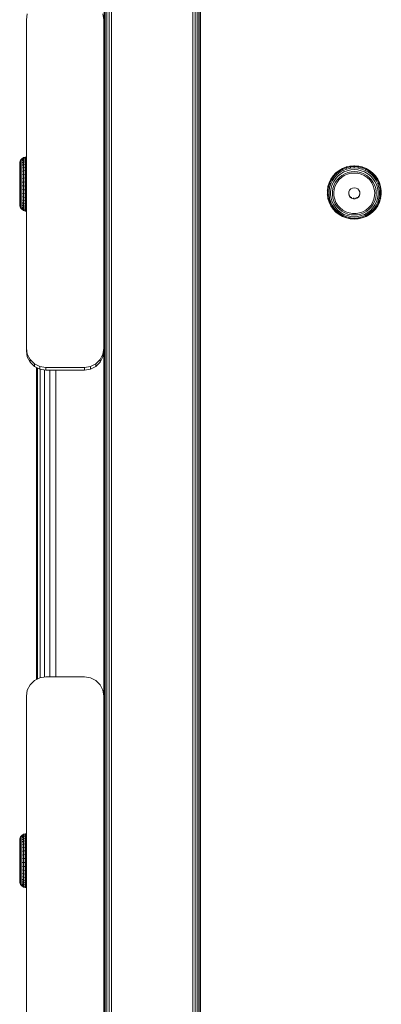
# Model space of a CAD drawing. Units: millimetres. Extents: x -960 to 578302, y -1972 to 596964.
# Drawn here: x 3592 to 3685, y 4455 to 4710 of the extents above; entities that cross this region are included whole.
import ezdxf

# ---------------------------------------------------------------- set-up
doc = ezdxf.new("R2010")
doc.units = ezdxf.units.MM
doc.layers.add('Контур', color=7, linetype='Continuous', lineweight=15)

msp = doc.modelspace()

# ---------------------------------------------------------------- linework, layer by layer
at = {"layer": 'Контур'}
for p, q in [((3613.336, 3671.215), (3613.338, 5663.458)), ((3613.62, 3671.215), (3613.622, 5663.459)), ((3614.063, 3671.215), (3614.064, 5663.459)), ((3614.62, 3671.215), (3614.622, 5663.459)), ((3615.238, 3671.215), (3615.24, 5663.459)), ((3636.238, 3671.215), (3636.24, 5663.459)), ((3636.856, 3671.215), (3636.858, 5663.459)), ((3637.414, 3671.215), (3637.415, 5663.459)), ((3637.856, 3671.215), (3637.858, 5663.459)), ((3638.14, 3671.215), (3638.142, 5663.458)), ((3638.238, 3671.215), (3638.24, 5663.457)), ((3593.239, 4709.862), (3593.484, 4711.407)), ((3613.239, 4709.862), (3612.995, 4711.407)), ((3593.239, 4709.862), (3593.239, 4624.862)), ((3613.239, 4709.862), (3613.239, 4709.818)), ((3613.239, 4624.862), (3613.239, 4709.862)), ((3591.513, 4672.639), (3591.556, 4673.018)), ((3591.513, 4672.582), (3591.513, 4672.639)), ((3591.513, 4672.582), (3591.513, 4672.374)), ((3591.556, 4673.018), (3591.741, 4673.49)), ((3591.556, 4673.018), (3591.556, 4672.956)), ((3591.556, 4672.956), (3591.556, 4672.768)), ((3591.556, 4672.459), (3591.556, 4672.768)), ((3591.741, 4673.49), (3592.057, 4673.886)), ((3591.741, 4673.49), (3591.741, 4673.422)), ((3591.741, 4673.422), (3591.741, 4673.219)), ((3591.741, 4672.884), (3591.741, 4673.219)), ((3591.741, 4672.426), (3591.741, 4672.884)), ((3592.057, 4673.886), (3592.476, 4674.172)), ((3592.476, 4674.096), (3592.057, 4673.814)), ((3592.057, 4673.886), (3592.057, 4673.814)), ((3592.057, 4673.598), (3592.476, 4673.87)), ((3592.057, 4673.814), (3592.057, 4673.598)), ((3592.057, 4673.241), (3592.057, 4673.598)), ((3592.057, 4673.241), (3592.476, 4673.499)), ((3592.057, 4672.753), (3592.057, 4673.241)), ((3592.057, 4672.753), (3592.476, 4672.989)), ((3592.057, 4672.144), (3592.057, 4672.753)), ((3592.476, 4674.172), (3592.96, 4674.321)), ((3592.96, 4674.244), (3592.476, 4674.096)), ((3592.476, 4674.172), (3592.476, 4674.096)), ((3592.476, 4674.096), (3592.476, 4673.87)), ((3592.476, 4673.87), (3592.96, 4674.013)), ((3592.476, 4673.499), (3592.476, 4673.87)), ((3592.476, 4673.499), (3592.96, 4673.633)), ((3592.476, 4672.989), (3592.476, 4673.499)), ((3592.476, 4672.989), (3592.96, 4673.113)), ((3592.476, 4672.354), (3592.476, 4672.989)), ((3593.213, 4674.34), (3592.96, 4674.321)), ((3592.96, 4674.321), (3592.96, 4674.244)), ((3593.213, 4674.263), (3592.96, 4674.244)), ((3592.96, 4674.244), (3592.96, 4674.013)), ((3593.213, 4674.031), (3592.96, 4674.013)), ((3592.96, 4673.633), (3592.96, 4674.013)), ((3593.213, 4673.65), (3592.96, 4673.633)), ((3592.96, 4673.113), (3592.96, 4673.633)), ((3593.213, 4673.128), (3592.96, 4673.113)), ((3592.96, 4672.463), (3592.96, 4673.113)), ((3593.213, 4674.263), (3593.213, 4674.34)), ((3593.213, 4674.263), (3593.213, 4674.031)), ((3593.213, 4673.65), (3593.213, 4674.031)), ((3593.213, 4673.128), (3593.213, 4673.65)), ((3593.213, 4672.477), (3593.213, 4673.128)), ((3591.513, 4672.374), (3591.513, 4672.021)), ((3591.513, 4672.021), (3591.513, 4671.534)), ((3591.513, 4671.534), (3591.513, 4670.926)), ((3591.513, 4670.926), (3591.513, 4670.215)), ((3591.513, 4670.215), (3591.513, 4669.421)), ((3591.556, 4672.035), (3591.556, 4672.459)), ((3591.556, 4671.507), (3591.556, 4672.035)), ((3591.556, 4670.886), (3591.556, 4671.507)), ((3591.556, 4670.185), (3591.556, 4670.886)), ((3591.556, 4669.421), (3591.556, 4670.185)), ((3591.741, 4671.853), (3591.741, 4672.426)), ((3591.741, 4671.18), (3591.741, 4671.853)), ((3591.741, 4670.422), (3591.741, 4671.18)), ((3591.741, 4669.594), (3591.741, 4670.422)), ((3592.057, 4672.144), (3592.476, 4672.354)), ((3592.057, 4671.428), (3592.057, 4672.144)), ((3592.057, 4671.428), (3592.476, 4671.606)), ((3592.057, 4670.62), (3592.057, 4671.428)), ((3592.057, 4670.62), (3592.476, 4670.763)), ((3592.057, 4669.739), (3592.057, 4670.62)), ((3592.476, 4672.354), (3592.96, 4672.463)), ((3592.476, 4671.606), (3592.476, 4672.354)), ((3592.476, 4671.606), (3592.96, 4671.699)), ((3592.476, 4670.763), (3592.476, 4671.606)), ((3592.476, 4670.763), (3592.96, 4670.838)), ((3592.476, 4669.844), (3592.476, 4670.763)), ((3593.213, 4672.477), (3592.96, 4672.463)), ((3592.96, 4671.699), (3592.96, 4672.463)), ((3593.213, 4671.711), (3592.96, 4671.699)), ((3592.96, 4670.838), (3592.96, 4671.699)), ((3593.213, 4670.847), (3592.96, 4670.838)), ((3592.96, 4669.898), (3592.96, 4670.838)), ((3593.213, 4671.711), (3593.213, 4672.477)), ((3593.213, 4670.847), (3593.213, 4671.711)), ((3593.213, 4669.905), (3593.213, 4670.847)), ((3672.571, 4669.461), (3673.281, 4670.218)), ((3672.688, 4669.297), (3673.383, 4670.038)), ((3673.268, 4670.269), (3673.281, 4670.218)), ((3673.281, 4670.218), (3674.097, 4670.861)), ((3673.383, 4670.038), (3673.281, 4670.218)), ((3673.383, 4670.038), (3674.181, 4670.667)), ((3673.577, 4669.769), (3673.383, 4670.038)), ((3673.577, 4669.769), (3674.342, 4670.372)), ((3674.086, 4670.914), (3674.097, 4670.861)), ((3674.097, 4670.861), (3675, 4671.377)), ((3674.181, 4670.667), (3674.097, 4670.861)), ((3674.181, 4670.667), (3675.065, 4671.172)), ((3674.342, 4670.372), (3674.181, 4670.667)), ((3674.342, 4670.372), (3675.189, 4670.856)), ((3674.565, 4670.002), (3675.361, 4670.456)), ((3674.992, 4671.431), (3675, 4671.377)), ((3675, 4671.377), (3675.972, 4671.754)), ((3675.065, 4671.172), (3675, 4671.377)), ((3675.065, 4671.172), (3676.016, 4671.541)), ((3675.189, 4670.856), (3675.065, 4671.172)), ((3675.189, 4670.856), (3676.1, 4671.21)), ((3675.361, 4670.456), (3676.217, 4670.788)), ((3675.566, 4670.009), (3676.356, 4670.315)), ((3675.966, 4671.809), (3675.972, 4671.754)), ((3675.972, 4671.754), (3676.989, 4671.984)), ((3676.016, 4671.541), (3675.972, 4671.754)), ((3676.016, 4671.541), (3677.011, 4671.766)), ((3676.1, 4671.21), (3676.016, 4671.541)), ((3676.1, 4671.21), (3677.054, 4671.425)), ((3676.217, 4670.788), (3677.113, 4670.991)), ((3677.134, 4670.109), (3676.264, 4669.885)), ((3676.356, 4670.315), (3677.183, 4670.502)), ((3676.986, 4672.039), (3676.989, 4671.984)), ((3678.029, 4672.061), (3676.989, 4671.984)), ((3677.011, 4671.766), (3676.989, 4671.984)), ((3678.029, 4671.841), (3677.011, 4671.766)), ((3677.054, 4671.425), (3677.011, 4671.766)), ((3678.029, 4671.497), (3677.054, 4671.425)), ((3678.029, 4671.059), (3677.113, 4670.991)), ((3678.029, 4670.184), (3677.134, 4670.109)), ((3678.029, 4670.565), (3677.183, 4670.502)), ((3678.029, 4672.117), (3678.029, 4672.061)), ((3679.07, 4671.984), (3678.029, 4672.061)), ((3678.029, 4672.061), (3678.029, 4671.841)), ((3679.048, 4671.766), (3678.029, 4671.841)), ((3678.029, 4671.841), (3678.029, 4671.497)), ((3679.005, 4671.425), (3678.029, 4671.497)), ((3678.946, 4670.991), (3678.029, 4671.059)), ((3678.876, 4670.502), (3678.029, 4670.565)), ((3678.029, 4670.184), (3678.925, 4670.109)), ((3678.876, 4670.502), (3679.703, 4670.315)), ((3679.795, 4669.885), (3678.925, 4670.109)), ((3678.946, 4670.991), (3679.842, 4670.788)), ((3679.005, 4671.425), (3679.048, 4671.766)), ((3679.005, 4671.425), (3679.959, 4671.21)), ((3679.048, 4671.766), (3679.07, 4671.984)), ((3679.048, 4671.766), (3680.043, 4671.541)), ((3679.073, 4672.039), (3679.07, 4671.984)), ((3679.07, 4671.984), (3680.087, 4671.754)), ((3679.703, 4670.315), (3680.493, 4670.009)), ((3679.842, 4670.788), (3680.698, 4670.456)), ((3679.959, 4671.21), (3680.043, 4671.541)), ((3679.959, 4671.21), (3680.87, 4670.856)), ((3680.043, 4671.541), (3680.087, 4671.754)), ((3680.043, 4671.541), (3680.993, 4671.172)), ((3680.093, 4671.809), (3680.087, 4671.754)), ((3680.087, 4671.754), (3681.058, 4671.377)), ((3680.698, 4670.456), (3681.494, 4670.002)), ((3680.87, 4670.856), (3680.993, 4671.172)), ((3680.87, 4670.856), (3681.717, 4670.372)), ((3680.993, 4671.172), (3681.058, 4671.377)), ((3680.993, 4671.172), (3681.878, 4670.667)), ((3681.067, 4671.431), (3681.058, 4671.377)), ((3681.058, 4671.377), (3681.962, 4670.861)), ((3681.717, 4670.372), (3681.878, 4670.667)), ((3681.717, 4670.372), (3682.482, 4669.769)), ((3681.878, 4670.667), (3681.962, 4670.861)), ((3681.878, 4670.667), (3682.676, 4670.038)), ((3681.973, 4670.914), (3681.962, 4670.861)), ((3681.962, 4670.861), (3682.778, 4670.218)), ((3682.482, 4669.769), (3682.676, 4670.038)), ((3682.676, 4670.038), (3682.778, 4670.218)), ((3682.676, 4670.038), (3683.371, 4669.297)), ((3682.791, 4670.269), (3682.778, 4670.218)), ((3682.778, 4670.218), (3683.487, 4669.461)), ((3591.513, 4669.421), (3591.513, 4668.567)), ((3591.513, 4668.567), (3591.513, 4667.678)), ((3591.513, 4667.678), (3591.513, 4666.78)), ((3591.556, 4669.421), (3591.556, 4668.61)), ((3591.556, 4667.771), (3591.556, 4668.61)), ((3591.556, 4667.771), (3591.556, 4666.923)), ((3591.741, 4669.594), (3591.741, 4668.716)), ((3591.741, 4667.807), (3591.741, 4668.716)), ((3591.741, 4666.888), (3591.741, 4667.807)), ((3592.057, 4669.739), (3592.476, 4669.844)), ((3592.057, 4669.739), (3592.057, 4668.804)), ((3592.476, 4668.868), (3592.057, 4668.804)), ((3592.057, 4667.837), (3592.057, 4668.804)), ((3592.057, 4667.837), (3592.476, 4667.859)), ((3592.057, 4666.859), (3592.057, 4667.837)), ((3592.476, 4669.844), (3592.96, 4669.898)), ((3592.476, 4669.844), (3592.476, 4668.868)), ((3592.96, 4668.902), (3592.476, 4668.868)), ((3592.476, 4667.859), (3592.476, 4668.868)), ((3592.476, 4667.859), (3592.96, 4667.87)), ((3592.476, 4666.838), (3592.476, 4667.859)), ((3593.213, 4669.905), (3592.96, 4669.898)), ((3592.96, 4669.898), (3592.96, 4668.902)), ((3593.213, 4668.906), (3592.96, 4668.902)), ((3592.96, 4667.87), (3592.96, 4668.902)), ((3593.213, 4667.872), (3592.96, 4667.87)), ((3592.96, 4666.827), (3592.96, 4667.87)), ((3593.213, 4668.906), (3593.213, 4669.905)), ((3593.213, 4667.872), (3593.213, 4668.906)), ((3593.213, 4666.825), (3593.213, 4667.872)), ((3671.223, 4666.693), (3671.531, 4667.679)), ((3671.369, 4666.588), (3671.67, 4667.553)), ((3671.513, 4667.723), (3671.531, 4667.679)), ((3671.984, 4668.609), (3671.531, 4667.679)), ((3671.531, 4667.679), (3671.67, 4667.553)), ((3672.113, 4668.463), (3671.67, 4667.553)), ((3671.67, 4667.553), (3671.936, 4667.388)), ((3672.36, 4668.26), (3671.936, 4667.388)), ((3671.967, 4668.655), (3671.984, 4668.609)), ((3671.984, 4668.609), (3672.571, 4669.461)), ((3672.113, 4668.463), (3671.984, 4668.609)), ((3672.113, 4668.463), (3672.688, 4669.297)), ((3672.36, 4668.26), (3672.113, 4668.463)), ((3672.703, 4668.017), (3672.304, 4667.198)), ((3672.36, 4668.26), (3672.911, 4669.06)), ((3672.557, 4669.51), (3672.571, 4669.461)), ((3672.688, 4669.297), (3672.571, 4669.461)), ((3672.911, 4669.06), (3672.688, 4669.297)), ((3672.703, 4668.017), (3673.221, 4668.769)), ((3673.112, 4667.757), (3672.744, 4667.001)), ((3672.911, 4669.06), (3673.577, 4669.769)), ((3673.516, 4667.691), (3673.111, 4666.897)), ((3673.112, 4667.757), (3673.59, 4668.45)), ((3673.221, 4668.769), (3673.846, 4669.435)), ((3674.051, 4668.406), (3673.516, 4667.691)), ((3673.59, 4668.45), (3674.167, 4669.066)), ((3673.846, 4669.435), (3674.565, 4670.002)), ((3674.7, 4669.021), (3674.051, 4668.406)), ((3674.167, 4669.066), (3674.831, 4669.589)), ((3675.445, 4669.519), (3674.7, 4669.021)), ((3674.831, 4669.589), (3675.566, 4670.009)), ((3676.264, 4669.885), (3675.445, 4669.519)), ((3680.614, 4669.519), (3679.795, 4669.885)), ((3680.493, 4670.009), (3681.228, 4669.589)), ((3681.359, 4669.021), (3680.614, 4669.519)), ((3681.228, 4669.589), (3681.892, 4669.066)), ((3682.008, 4668.406), (3681.359, 4669.021)), ((3681.494, 4670.002), (3682.212, 4669.435)), ((3681.892, 4669.066), (3682.469, 4668.45)), ((3682.542, 4667.691), (3682.008, 4668.406)), ((3682.212, 4669.435), (3682.838, 4668.769)), ((3682.469, 4668.45), (3682.947, 4667.757)), ((3682.482, 4669.769), (3683.147, 4669.06)), ((3682.947, 4666.897), (3682.542, 4667.691)), ((3682.838, 4668.769), (3683.355, 4668.017)), ((3682.947, 4667.757), (3683.315, 4667.001)), ((3683.147, 4669.06), (3683.371, 4669.297)), ((3683.147, 4669.06), (3683.699, 4668.26)), ((3683.355, 4668.017), (3683.754, 4667.198)), ((3683.371, 4669.297), (3683.487, 4669.461)), ((3683.371, 4669.297), (3683.946, 4668.463)), ((3683.502, 4669.51), (3683.487, 4669.461)), ((3683.487, 4669.461), (3684.075, 4668.609)), ((3683.699, 4668.26), (3683.946, 4668.463)), ((3683.699, 4668.26), (3684.123, 4667.388)), ((3683.946, 4668.463), (3684.075, 4668.609)), ((3683.946, 4668.463), (3684.389, 4667.553)), ((3684.091, 4668.655), (3684.075, 4668.609)), ((3684.075, 4668.609), (3684.528, 4667.679)), ((3684.123, 4667.388), (3684.389, 4667.553)), ((3684.389, 4667.553), (3684.528, 4667.679)), ((3684.389, 4667.553), (3684.69, 4666.588)), ((3684.545, 4667.723), (3684.528, 4667.679)), ((3684.528, 4667.679), (3684.835, 4666.693)), ((3591.513, 4666.78), (3591.513, 4665.897)), ((3591.513, 4665.897), (3591.513, 4665.056)), ((3591.513, 4665.056), (3591.513, 4664.28)), ((3591.556, 4666.083), (3591.556, 4666.923)), ((3591.556, 4665.272), (3591.556, 4666.083)), ((3591.556, 4664.507), (3591.556, 4665.272)), ((3591.741, 4665.979), (3591.741, 4666.888)), ((3591.741, 4665.1), (3591.741, 4665.979)), ((3591.741, 4664.271), (3591.741, 4665.1)), ((3592.057, 4666.859), (3592.476, 4666.838)), ((3592.057, 4665.891), (3592.057, 4666.859)), ((3592.057, 4665.891), (3592.476, 4665.828)), ((3592.057, 4664.956), (3592.057, 4665.891)), ((3592.057, 4664.956), (3592.476, 4664.852)), ((3592.057, 4664.074), (3592.057, 4664.956)), ((3592.476, 4666.838), (3592.96, 4666.827)), ((3592.476, 4665.828), (3592.476, 4666.838)), ((3592.476, 4665.828), (3592.96, 4665.795)), ((3592.476, 4664.852), (3592.476, 4665.828)), ((3592.96, 4665.795), (3592.96, 4666.827)), ((3593.213, 4666.825), (3592.96, 4666.827)), ((3592.96, 4664.797), (3592.96, 4665.795)), ((3593.213, 4665.791), (3592.96, 4665.795)), ((3593.213, 4665.791), (3593.213, 4666.825)), ((3593.213, 4664.791), (3593.213, 4665.791)), ((3671.049, 4665.711), (3671.068, 4665.672)), ((3671.068, 4665.672), (3671.223, 4666.693)), ((3671.217, 4665.59), (3671.068, 4665.672)), ((3671.068, 4664.64), (3671.068, 4665.672)), ((3671.205, 4666.734), (3671.223, 4666.693)), ((3671.217, 4665.59), (3671.369, 4666.588)), ((3671.502, 4665.507), (3671.217, 4665.59)), ((3671.217, 4664.58), (3671.217, 4665.59)), ((3671.369, 4666.588), (3671.223, 4666.693)), ((3671.647, 4666.464), (3671.369, 4666.588)), ((3671.502, 4665.507), (3671.647, 4666.464)), ((3671.502, 4664.539), (3671.502, 4665.507)), ((3671.647, 4666.464), (3671.936, 4667.388)), ((3671.897, 4665.431), (3672.033, 4666.33)), ((3671.897, 4664.522), (3671.897, 4665.431)), ((3672.033, 4666.33), (3672.304, 4667.198)), ((3672.493, 4666.199), (3672.367, 4665.369)), ((3672.367, 4664.529), (3672.367, 4665.369)), ((3672.493, 4666.199), (3672.744, 4667.001)), ((3672.848, 4666.047), (3672.734, 4665.165)), ((3672.734, 4665.165), (3672.772, 4664.277)), ((3673.111, 4666.897), (3672.848, 4666.047)), ((3676.584, 4664.824), (3676.624, 4665.295)), ((3676.624, 4665.295), (3676.815, 4665.727)), ((3676.815, 4665.727), (3677.139, 4666.074)), ((3677.139, 4666.074), (3677.559, 4666.299)), ((3678.029, 4666.377), (3677.559, 4666.299)), ((3678.029, 4666.377), (3678.5, 4666.299)), ((3678.5, 4666.299), (3678.92, 4666.074)), ((3678.92, 4666.074), (3679.243, 4665.727)), ((3679.243, 4665.727), (3679.435, 4665.295)), ((3679.435, 4665.295), (3679.474, 4664.824)), ((3683.21, 4666.047), (3682.947, 4666.897)), ((3683.325, 4665.165), (3683.21, 4666.047)), ((3683.286, 4664.277), (3683.325, 4665.165)), ((3683.565, 4666.199), (3683.315, 4667.001)), ((3683.565, 4666.199), (3683.692, 4665.369)), ((3683.692, 4665.369), (3683.692, 4664.529)), ((3683.754, 4667.198), (3684.025, 4666.33)), ((3684.162, 4665.431), (3684.025, 4666.33)), ((3684.123, 4667.388), (3684.411, 4666.464)), ((3684.162, 4665.431), (3684.162, 4664.522)), ((3684.69, 4666.588), (3684.411, 4666.464)), ((3684.557, 4665.507), (3684.411, 4666.464)), ((3684.557, 4665.507), (3684.842, 4665.59)), ((3684.557, 4665.507), (3684.557, 4664.539)), ((3684.835, 4666.693), (3684.69, 4666.588)), ((3684.842, 4665.59), (3684.69, 4666.588)), ((3684.854, 4666.734), (3684.835, 4666.693)), ((3684.991, 4665.672), (3684.835, 4666.693)), ((3684.842, 4665.59), (3684.991, 4665.672)), ((3684.842, 4665.59), (3684.842, 4664.58)), ((3685.01, 4665.711), (3684.991, 4665.672)), ((3684.991, 4665.672), (3684.991, 4664.64)), ((3591.513, 4664.28), (3591.513, 4663.593)), ((3591.513, 4663.593), (3591.513, 4663.013)), ((3591.513, 4663.013), (3591.513, 4662.558)), ((3591.513, 4662.558), (3591.513, 4662.241)), ((3591.556, 4663.805), (3591.556, 4664.507)), ((3591.556, 4663.182), (3591.556, 4663.805)), ((3591.556, 4662.652), (3591.556, 4663.182)), ((3591.556, 4662.652), (3591.556, 4662.227)), ((3591.741, 4663.511), (3591.741, 4664.271)), ((3591.741, 4662.837), (3591.741, 4663.511)), ((3591.741, 4662.837), (3591.741, 4662.263)), ((3592.057, 4664.074), (3592.476, 4663.931)), ((3592.057, 4663.265), (3592.057, 4664.074)), ((3592.057, 4663.265), (3592.476, 4663.087)), ((3592.057, 4662.547), (3592.057, 4663.265)), ((3592.057, 4662.547), (3592.476, 4662.338)), ((3592.057, 4662.547), (3592.057, 4661.936)), ((3592.476, 4664.852), (3592.96, 4664.797)), ((3592.476, 4663.931), (3592.476, 4664.852)), ((3592.476, 4663.931), (3592.96, 4663.857)), ((3592.476, 4663.087), (3592.476, 4663.931)), ((3592.476, 4663.087), (3592.96, 4662.994)), ((3592.476, 4662.338), (3592.476, 4663.087)), ((3592.96, 4663.857), (3592.96, 4664.797)), ((3593.213, 4664.791), (3592.96, 4664.797)), ((3592.96, 4662.994), (3592.96, 4663.857)), ((3593.213, 4663.847), (3592.96, 4663.857)), ((3592.96, 4662.228), (3592.96, 4662.994)), ((3593.213, 4662.982), (3592.96, 4662.994)), ((3593.213, 4663.847), (3593.213, 4664.791)), ((3593.213, 4662.982), (3593.213, 4663.847)), ((3593.213, 4662.214), (3593.213, 4662.982)), ((3671.049, 4664.676), (3671.068, 4664.64)), ((3671.217, 4664.58), (3671.068, 4664.64)), ((3671.223, 4663.62), (3671.068, 4664.64)), ((3671.205, 4663.653), (3671.223, 4663.62)), ((3671.502, 4664.539), (3671.217, 4664.58)), ((3671.369, 4663.581), (3671.217, 4664.58)), ((3671.369, 4663.581), (3671.223, 4663.62)), ((3671.531, 4662.634), (3671.223, 4663.62)), ((3671.647, 4663.582), (3671.369, 4663.581)), ((3671.67, 4662.616), (3671.369, 4663.581)), ((3671.647, 4663.582), (3671.502, 4664.539)), ((3671.513, 4662.664), (3671.531, 4662.634)), ((3671.984, 4661.704), (3671.531, 4662.634)), ((3671.67, 4662.616), (3671.531, 4662.634)), ((3671.936, 4662.658), (3671.647, 4663.582)), ((3671.936, 4662.658), (3671.67, 4662.616)), ((3672.113, 4661.707), (3671.67, 4662.616)), ((3672.033, 4663.623), (3671.897, 4664.522)), ((3672.36, 4661.786), (3671.936, 4662.658)), ((3672.304, 4662.754), (3672.033, 4663.623)), ((3672.703, 4661.935), (3672.304, 4662.754)), ((3672.493, 4663.699), (3672.367, 4664.529)), ((3672.744, 4662.897), (3672.493, 4663.699)), ((3673.112, 4662.141), (3672.744, 4662.897)), ((3672.772, 4664.277), (3672.962, 4663.408)), ((3672.962, 4663.408), (3673.297, 4662.583)), ((3673.297, 4662.583), (3673.768, 4661.826)), ((3676.701, 4664.367), (3676.584, 4664.824)), ((3676.701, 4664.618), (3676.701, 4664.367)), ((3676.963, 4663.971), (3676.701, 4664.367)), ((3676.963, 4664.222), (3676.963, 4663.971)), ((3677.339, 4663.681), (3676.963, 4663.971)), ((3677.339, 4663.933), (3677.339, 4663.681)), ((3677.791, 4663.528), (3677.339, 4663.681)), ((3677.791, 4663.779), (3677.791, 4663.528)), ((3678.268, 4663.528), (3677.791, 4663.528)), ((3678.268, 4663.779), (3678.268, 4663.528)), ((3678.719, 4663.681), (3678.268, 4663.528)), ((3679.096, 4663.971), (3678.719, 4663.681)), ((3678.719, 4663.933), (3678.719, 4663.681)), ((3679.357, 4664.367), (3679.096, 4663.971)), ((3679.096, 4664.222), (3679.096, 4663.971)), ((3679.474, 4664.824), (3679.357, 4664.367)), ((3679.357, 4664.618), (3679.357, 4664.367)), ((3682.291, 4661.826), (3682.762, 4662.583)), ((3682.762, 4662.583), (3683.097, 4663.408)), ((3683.315, 4662.897), (3682.947, 4662.141)), ((3683.097, 4663.408), (3683.286, 4664.277)), ((3683.565, 4663.699), (3683.315, 4662.897)), ((3683.754, 4662.754), (3683.355, 4661.935)), ((3683.692, 4664.529), (3683.565, 4663.699)), ((3684.123, 4662.658), (3683.699, 4661.786)), ((3684.025, 4663.623), (3683.754, 4662.754)), ((3684.389, 4662.616), (3683.946, 4661.707)), ((3684.162, 4664.522), (3684.025, 4663.623)), ((3684.528, 4662.634), (3684.075, 4661.704)), ((3684.411, 4663.582), (3684.123, 4662.658)), ((3684.123, 4662.658), (3684.389, 4662.616)), ((3684.69, 4663.581), (3684.389, 4662.616)), ((3684.389, 4662.616), (3684.528, 4662.634)), ((3684.557, 4664.539), (3684.411, 4663.582)), ((3684.411, 4663.582), (3684.69, 4663.581)), ((3684.835, 4663.62), (3684.528, 4662.634)), ((3684.545, 4662.664), (3684.528, 4662.634)), ((3684.557, 4664.539), (3684.842, 4664.58)), ((3684.842, 4664.58), (3684.69, 4663.581)), ((3684.69, 4663.581), (3684.835, 4663.62)), ((3684.991, 4664.64), (3684.835, 4663.62)), ((3684.854, 4663.653), (3684.835, 4663.62)), ((3684.842, 4664.58), (3684.991, 4664.64)), ((3685.01, 4664.676), (3684.991, 4664.64)), ((3591.513, 4662.241), (3591.513, 4662.07)), ((3591.513, 4662.07), (3591.513, 4662.051)), ((3591.513, 4662.051), (3591.556, 4661.662)), ((3591.556, 4661.916), (3591.556, 4662.227)), ((3591.556, 4661.726), (3591.556, 4661.916)), ((3591.556, 4661.662), (3591.556, 4661.726)), ((3591.556, 4661.662), (3591.741, 4661.19)), ((3591.741, 4661.802), (3591.741, 4662.263)), ((3591.741, 4661.465), (3591.741, 4661.802)), ((3591.741, 4661.26), (3591.741, 4661.465)), ((3591.741, 4661.19), (3591.741, 4661.26)), ((3591.741, 4661.19), (3592.057, 4660.794)), ((3592.476, 4661.7), (3592.057, 4661.936)), ((3592.057, 4661.446), (3592.057, 4661.936)), ((3592.057, 4661.446), (3592.476, 4661.188)), ((3592.057, 4661.087), (3592.057, 4661.446)), ((3592.057, 4661.087), (3592.476, 4660.814)), ((3592.057, 4660.868), (3592.057, 4661.087)), ((3592.057, 4660.868), (3592.476, 4660.586)), ((3592.057, 4660.794), (3592.057, 4660.868)), ((3592.057, 4660.794), (3592.476, 4660.508)), ((3592.476, 4662.338), (3592.96, 4662.228)), ((3592.476, 4662.338), (3592.476, 4661.7)), ((3592.96, 4661.577), (3592.476, 4661.7)), ((3592.476, 4661.188), (3592.476, 4661.7)), ((3592.476, 4661.188), (3592.96, 4661.054)), ((3592.476, 4660.814), (3592.476, 4661.188)), ((3592.476, 4660.814), (3592.96, 4660.672)), ((3592.476, 4660.586), (3592.476, 4660.814)), ((3592.476, 4660.586), (3592.96, 4660.438)), ((3592.476, 4660.508), (3592.476, 4660.586)), ((3592.476, 4660.508), (3592.96, 4660.359)), ((3592.96, 4662.228), (3592.96, 4661.577)), ((3593.213, 4662.214), (3592.96, 4662.228)), ((3592.96, 4661.054), (3592.96, 4661.577)), ((3593.213, 4661.561), (3592.96, 4661.577)), ((3592.96, 4660.672), (3592.96, 4661.054)), ((3593.213, 4661.037), (3592.96, 4661.054)), ((3592.96, 4660.438), (3592.96, 4660.672)), ((3593.213, 4660.653), (3592.96, 4660.672)), ((3592.96, 4660.359), (3592.96, 4660.438)), ((3593.213, 4660.419), (3592.96, 4660.438)), ((3593.213, 4660.34), (3592.96, 4660.359)), ((3593.213, 4661.561), (3593.213, 4662.214)), ((3593.213, 4661.037), (3593.213, 4661.561)), ((3593.213, 4660.653), (3593.213, 4661.037)), ((3593.213, 4660.419), (3593.213, 4660.653)), ((3593.213, 4660.34), (3593.213, 4660.419)), ((3671.967, 4661.732), (3671.984, 4661.704)), ((3672.113, 4661.707), (3671.984, 4661.704)), ((3672.571, 4660.852), (3671.984, 4661.704)), ((3672.36, 4661.786), (3672.113, 4661.707)), ((3672.688, 4660.872), (3672.113, 4661.707)), ((3672.911, 4660.986), (3672.36, 4661.786)), ((3672.688, 4660.872), (3672.571, 4660.852)), ((3672.571, 4660.852), (3673.281, 4660.095)), ((3672.911, 4660.986), (3672.688, 4660.872)), ((3672.688, 4660.872), (3673.383, 4660.132)), ((3673.221, 4661.184), (3672.703, 4661.935)), ((3672.911, 4660.986), (3673.577, 4660.277)), ((3673.59, 4661.447), (3673.112, 4662.141)), ((3673.221, 4661.184), (3673.846, 4660.518)), ((3673.281, 4660.095), (3673.383, 4660.132)), ((3674.097, 4659.452), (3673.281, 4660.095)), ((3673.383, 4660.132), (3673.577, 4660.277)), ((3674.181, 4659.502), (3673.383, 4660.132)), ((3674.342, 4659.674), (3673.577, 4660.277)), ((3674.167, 4660.832), (3673.59, 4661.447)), ((3673.768, 4661.826), (3674.362, 4661.158)), ((3674.565, 4659.951), (3673.846, 4660.518)), ((3674.167, 4660.832), (3674.831, 4660.309)), ((3674.362, 4661.158), (3675.061, 4660.6)), ((3675.361, 4659.496), (3674.565, 4659.951)), ((3675.566, 4659.889), (3674.831, 4660.309)), ((3675.061, 4660.6), (3675.846, 4660.166)), ((3676.356, 4659.582), (3675.566, 4659.889)), ((3675.846, 4660.166), (3676.694, 4659.87)), ((3676.694, 4659.87), (3677.58, 4659.72)), ((3678.479, 4659.72), (3679.365, 4659.87)), ((3679.365, 4659.87), (3680.212, 4660.166)), ((3680.493, 4659.889), (3679.703, 4659.582)), ((3680.212, 4660.166), (3680.997, 4660.6)), ((3680.493, 4659.889), (3681.228, 4660.309)), ((3680.698, 4659.496), (3681.494, 4659.951)), ((3680.997, 4660.6), (3681.697, 4661.158)), ((3681.892, 4660.832), (3681.228, 4660.309)), ((3682.212, 4660.517), (3681.494, 4659.951)), ((3681.697, 4661.158), (3682.291, 4661.826)), ((3682.482, 4660.277), (3681.717, 4659.674)), ((3682.676, 4660.132), (3681.878, 4659.502)), ((3681.892, 4660.832), (3682.469, 4661.447)), ((3682.778, 4660.095), (3681.962, 4659.452)), ((3682.838, 4661.184), (3682.212, 4660.517)), ((3682.947, 4662.141), (3682.469, 4661.447)), ((3683.147, 4660.986), (3682.482, 4660.277)), ((3682.482, 4660.277), (3682.676, 4660.132)), ((3683.371, 4660.872), (3682.676, 4660.132)), ((3682.676, 4660.132), (3682.778, 4660.095)), ((3683.487, 4660.852), (3682.778, 4660.095)), ((3683.355, 4661.935), (3682.838, 4661.184)), ((3683.699, 4661.786), (3683.147, 4660.986)), ((3683.147, 4660.986), (3683.371, 4660.872)), ((3683.946, 4661.707), (3683.371, 4660.872)), ((3683.371, 4660.872), (3683.487, 4660.852)), ((3684.075, 4661.704), (3683.487, 4660.852)), ((3683.699, 4661.786), (3683.946, 4661.707)), ((3683.946, 4661.707), (3684.075, 4661.704)), ((3684.091, 4661.732), (3684.075, 4661.704)), ((3674.181, 4659.502), (3674.097, 4659.452)), ((3675, 4658.936), (3674.097, 4659.452)), ((3674.342, 4659.674), (3674.181, 4659.502)), ((3675.065, 4658.997), (3674.181, 4659.502)), ((3675.189, 4659.19), (3674.342, 4659.674)), ((3675.065, 4658.997), (3675, 4658.936)), ((3675.972, 4658.559), (3675, 4658.936)), ((3675.189, 4659.19), (3675.065, 4658.997)), ((3676.016, 4658.628), (3675.065, 4658.997)), ((3676.1, 4658.836), (3675.189, 4659.19)), ((3676.217, 4659.164), (3675.361, 4659.496)), ((3676.016, 4658.628), (3675.972, 4658.559)), ((3676.989, 4658.329), (3675.972, 4658.559)), ((3676.1, 4658.836), (3676.016, 4658.628)), ((3677.011, 4658.404), (3676.016, 4658.628)), ((3677.054, 4658.621), (3676.1, 4658.836)), ((3677.113, 4658.962), (3676.217, 4659.164)), ((3677.183, 4659.396), (3676.356, 4659.582)), ((3677.011, 4658.404), (3676.989, 4658.329)), ((3678.029, 4658.252), (3676.989, 4658.329)), ((3677.054, 4658.621), (3677.011, 4658.404)), ((3678.029, 4658.328), (3677.011, 4658.404)), ((3678.029, 4658.549), (3677.054, 4658.621)), ((3678.029, 4658.894), (3677.113, 4658.962)), ((3678.029, 4659.333), (3677.183, 4659.396)), ((3677.58, 4659.72), (3678.479, 4659.72)), ((3678.029, 4659.333), (3678.876, 4659.396)), ((3678.029, 4658.894), (3678.946, 4658.962)), ((3678.029, 4658.549), (3679.005, 4658.621)), ((3678.029, 4658.549), (3678.029, 4658.328)), ((3678.029, 4658.328), (3679.048, 4658.404)), ((3678.029, 4658.252), (3679.07, 4658.329)), ((3678.029, 4658.328), (3678.029, 4658.252)), ((3679.703, 4659.582), (3678.876, 4659.396)), ((3679.842, 4659.164), (3678.946, 4658.962)), ((3679.959, 4658.836), (3679.005, 4658.621)), ((3679.005, 4658.621), (3679.048, 4658.404)), ((3680.043, 4658.628), (3679.048, 4658.404)), ((3679.048, 4658.404), (3679.07, 4658.329)), ((3680.087, 4658.559), (3679.07, 4658.329)), ((3680.698, 4659.496), (3679.842, 4659.164)), ((3680.87, 4659.19), (3679.959, 4658.836)), ((3679.959, 4658.836), (3680.043, 4658.628)), ((3680.993, 4658.997), (3680.043, 4658.628)), ((3680.043, 4658.628), (3680.087, 4658.559)), ((3681.058, 4658.936), (3680.087, 4658.559)), ((3680.87, 4659.19), (3681.717, 4659.674)), ((3680.87, 4659.19), (3680.993, 4658.997)), ((3680.993, 4658.997), (3681.878, 4659.502)), ((3680.993, 4658.997), (3681.058, 4658.936)), ((3681.058, 4658.936), (3681.962, 4659.452)), ((3681.878, 4659.502), (3681.717, 4659.674)), ((3681.962, 4659.452), (3681.878, 4659.502)), ((3593.239, 4624.862), (3593.484, 4623.317)), ((3593.239, 4624.862), (3593.24, 4624.153)), ((3613.239, 4624.862), (3612.995, 4623.317)), ((3613.239, 4624.862), (3613.239, 4624.805)), ((3613.239, 4534.839), (3613.239, 4624.803)), ((3593.24, 4624.153), (3593.484, 4622.608)), ((3594.194, 4621.923), (3593.484, 4623.317)), ((3593.484, 4623.317), (3593.484, 4622.608)), ((3593.484, 4622.608), (3594.195, 4621.214)), ((3595.3, 4620.817), (3594.194, 4621.923)), ((3594.194, 4621.923), (3594.195, 4621.214)), ((3612.284, 4621.923), (3611.178, 4620.817)), ((3612.995, 4623.317), (3612.284, 4621.923)), ((3612.284, 4621.923), (3612.285, 4621.214)), ((3612.285, 4621.214), (3612.995, 4622.608)), ((3613.239, 4624.148), (3612.995, 4622.608)), ((3612.995, 4623.317), (3612.995, 4622.608)), ((3594.195, 4621.214), (3595.301, 4620.108)), ((3596.694, 4620.107), (3595.3, 4620.817)), ((3595.3, 4620.817), (3595.301, 4620.108)), ((3595.301, 4620.108), (3596.695, 4619.398)), ((3595.88, 4539.177), (3595.88, 4619.813)), ((3596.125, 4619.688), (3596.125, 4539.302)), ((3598.239, 4619.862), (3596.694, 4620.107)), ((3596.694, 4620.107), (3596.695, 4619.398)), ((3596.695, 4619.398), (3598.24, 4619.153)), ((3596.835, 4619.375), (3596.835, 4539.614)), ((3597.941, 4619.2), (3597.941, 4539.789)), ((3608.239, 4619.862), (3598.239, 4619.862)), ((3598.239, 4619.862), (3598.24, 4619.153)), ((3598.24, 4619.153), (3608.24, 4619.153)), ((3599.335, 4619.153), (3599.335, 4539.837)), ((3600.88, 4619.153), (3600.88, 4539.837)), ((3609.784, 4620.107), (3608.239, 4619.862)), ((3608.239, 4619.862), (3608.24, 4619.153)), ((3608.24, 4619.153), (3609.785, 4619.398)), ((3611.178, 4620.817), (3609.784, 4620.107)), ((3609.784, 4620.107), (3609.785, 4619.398)), ((3609.785, 4619.398), (3611.179, 4620.108)), ((3611.178, 4620.817), (3611.179, 4620.108)), ((3611.179, 4620.108), (3612.285, 4621.214)), ((3593.484, 4536.382), (3594.194, 4537.776)), ((3594.194, 4537.776), (3595.3, 4538.882)), ((3595.3, 4538.882), (3596.694, 4539.592)), ((3596.694, 4539.592), (3598.239, 4539.837)), ((3608.239, 4539.837), (3598.239, 4539.837)), ((3608.239, 4539.837), (3609.784, 4539.592)), ((3609.784, 4539.592), (3611.178, 4538.882)), ((3611.178, 4538.882), (3612.284, 4537.776)), ((3612.284, 4537.776), (3612.995, 4536.382)), ((3593.239, 4534.837), (3593.484, 4536.382)), ((3613.239, 4534.837), (3612.995, 4536.382)), ((3593.239, 4534.837), (3593.239, 4449.837)), ((3613.239, 4534.837), (3613.239, 4534.792)), ((3613.239, 4449.837), (3613.239, 4534.837)), ((3591.513, 4497.553), (3591.556, 4497.932)), ((3591.513, 4497.496), (3591.513, 4497.553)), ((3591.513, 4497.496), (3591.513, 4497.288)), ((3591.513, 4497.288), (3591.513, 4496.935)), ((3591.513, 4496.935), (3591.513, 4496.448)), ((3591.556, 4497.932), (3591.741, 4498.404)), ((3591.556, 4497.932), (3591.556, 4497.87)), ((3591.556, 4497.87), (3591.556, 4497.682)), ((3591.556, 4497.373), (3591.556, 4497.682)), ((3591.556, 4496.95), (3591.556, 4497.373)), ((3591.556, 4496.421), (3591.556, 4496.95)), ((3591.741, 4498.404), (3592.057, 4498.8)), ((3591.741, 4498.404), (3591.741, 4498.336)), ((3591.741, 4498.336), (3591.741, 4498.133)), ((3591.741, 4497.798), (3591.741, 4498.133)), ((3591.741, 4497.34), (3591.741, 4497.798)), ((3591.741, 4496.767), (3591.741, 4497.34)), ((3592.057, 4498.8), (3592.476, 4499.086)), ((3592.476, 4499.011), (3592.057, 4498.728)), ((3592.057, 4498.8), (3592.057, 4498.728)), ((3592.057, 4498.512), (3592.476, 4498.785)), ((3592.057, 4498.728), (3592.057, 4498.512)), ((3592.057, 4498.155), (3592.057, 4498.512)), ((3592.057, 4498.155), (3592.476, 4498.413)), ((3592.057, 4497.667), (3592.057, 4498.155)), ((3592.057, 4497.667), (3592.476, 4497.903)), ((3592.057, 4497.058), (3592.057, 4497.667)), ((3592.057, 4497.058), (3592.476, 4497.268)), ((3592.057, 4496.342), (3592.057, 4497.058)), ((3592.476, 4499.086), (3592.96, 4499.235)), ((3592.96, 4499.158), (3592.476, 4499.011)), ((3592.476, 4499.086), (3592.476, 4499.011)), ((3592.476, 4499.011), (3592.476, 4498.785)), ((3592.476, 4498.785), (3592.96, 4498.927)), ((3592.476, 4498.413), (3592.476, 4498.785)), ((3592.476, 4498.413), (3592.96, 4498.547)), ((3592.476, 4497.903), (3592.476, 4498.413)), ((3592.476, 4497.903), (3592.96, 4498.027)), ((3592.476, 4497.268), (3592.476, 4497.903)), ((3592.476, 4497.268), (3592.96, 4497.377)), ((3592.476, 4496.52), (3592.476, 4497.268)), ((3593.213, 4499.254), (3592.96, 4499.235)), ((3592.96, 4499.235), (3592.96, 4499.158)), ((3593.213, 4499.177), (3592.96, 4499.158)), ((3592.96, 4499.158), (3592.96, 4498.927)), ((3593.213, 4498.946), (3592.96, 4498.927)), ((3592.96, 4498.547), (3592.96, 4498.927)), ((3593.213, 4498.564), (3592.96, 4498.547)), ((3592.96, 4498.027), (3592.96, 4498.547)), ((3593.213, 4498.042), (3592.96, 4498.027)), ((3592.96, 4497.377), (3592.96, 4498.027)), ((3593.213, 4497.391), (3592.96, 4497.377)), ((3592.96, 4496.613), (3592.96, 4497.377)), ((3593.213, 4499.177), (3593.213, 4499.254)), ((3593.213, 4499.177), (3593.213, 4498.946)), ((3593.213, 4498.564), (3593.213, 4498.946)), ((3593.213, 4498.042), (3593.213, 4498.564)), ((3593.213, 4497.391), (3593.213, 4498.042)), ((3593.213, 4496.625), (3593.213, 4497.391)), ((3591.513, 4496.448), (3591.513, 4495.84)), ((3591.513, 4495.84), (3591.513, 4495.129)), ((3591.513, 4495.129), (3591.513, 4494.335)), ((3591.513, 4494.335), (3591.513, 4493.481)), ((3591.556, 4495.8), (3591.556, 4496.421)), ((3591.556, 4495.099), (3591.556, 4495.8)), ((3591.556, 4494.335), (3591.556, 4495.099)), ((3591.556, 4494.335), (3591.556, 4493.524)), ((3591.741, 4496.094), (3591.741, 4496.767)), ((3591.741, 4495.336), (3591.741, 4496.094)), ((3591.741, 4494.508), (3591.741, 4495.336)), ((3591.741, 4494.508), (3591.741, 4493.63)), ((3592.057, 4496.342), (3592.476, 4496.52)), ((3592.057, 4495.534), (3592.057, 4496.342)), ((3592.057, 4495.534), (3592.476, 4495.677)), ((3592.057, 4494.653), (3592.057, 4495.534)), ((3592.057, 4494.653), (3592.476, 4494.758)), ((3592.057, 4494.653), (3592.057, 4493.719)), ((3592.476, 4496.52), (3592.96, 4496.613)), ((3592.476, 4495.677), (3592.476, 4496.52)), ((3592.476, 4495.677), (3592.96, 4495.752)), ((3592.476, 4494.758), (3592.476, 4495.677)), ((3592.476, 4494.758), (3592.96, 4494.812)), ((3592.476, 4494.758), (3592.476, 4493.782)), ((3593.213, 4496.625), (3592.96, 4496.613)), ((3592.96, 4495.752), (3592.96, 4496.613)), ((3593.213, 4495.761), (3592.96, 4495.752)), ((3592.96, 4494.812), (3592.96, 4495.752)), ((3593.213, 4494.819), (3592.96, 4494.812)), ((3592.96, 4494.812), (3592.96, 4493.816)), ((3593.213, 4495.761), (3593.213, 4496.625)), ((3593.213, 4494.819), (3593.213, 4495.761)), ((3593.213, 4493.82), (3593.213, 4494.819)), ((3591.513, 4493.481), (3591.513, 4492.592)), ((3591.513, 4492.592), (3591.513, 4491.694)), ((3591.513, 4491.694), (3591.513, 4490.811)), ((3591.556, 4492.685), (3591.556, 4493.524)), ((3591.556, 4492.685), (3591.556, 4491.837)), ((3591.556, 4490.997), (3591.556, 4491.837)), ((3591.741, 4492.721), (3591.741, 4493.63)), ((3591.741, 4491.802), (3591.741, 4492.721)), ((3591.741, 4490.893), (3591.741, 4491.802)), ((3592.476, 4493.782), (3592.057, 4493.719)), ((3592.057, 4492.751), (3592.057, 4493.719)), ((3592.057, 4492.751), (3592.476, 4492.773)), ((3592.057, 4491.773), (3592.057, 4492.751)), ((3592.057, 4491.773), (3592.476, 4491.752)), ((3592.057, 4490.805), (3592.057, 4491.773)), ((3592.96, 4493.816), (3592.476, 4493.782)), ((3592.476, 4492.773), (3592.476, 4493.782)), ((3592.476, 4492.773), (3592.96, 4492.784)), ((3592.476, 4491.752), (3592.476, 4492.773)), ((3592.476, 4491.752), (3592.96, 4491.741)), ((3592.476, 4490.742), (3592.476, 4491.752)), ((3593.213, 4493.82), (3592.96, 4493.816)), ((3592.96, 4492.784), (3592.96, 4493.816)), ((3593.213, 4492.786), (3592.96, 4492.784)), ((3592.96, 4491.741), (3592.96, 4492.784)), ((3592.96, 4490.709), (3592.96, 4491.741)), ((3593.213, 4491.74), (3592.96, 4491.741)), ((3593.213, 4492.786), (3593.213, 4493.82)), ((3593.213, 4491.74), (3593.213, 4492.786)), ((3593.213, 4490.705), (3593.213, 4491.74)), ((3591.513, 4490.811), (3591.513, 4489.97)), ((3591.513, 4489.97), (3591.513, 4489.195)), ((3591.513, 4489.195), (3591.513, 4488.507)), ((3591.556, 4490.186), (3591.556, 4490.997)), ((3591.556, 4489.421), (3591.556, 4490.186)), ((3591.556, 4488.719), (3591.556, 4489.421)), ((3591.741, 4490.014), (3591.741, 4490.893)), ((3591.741, 4489.186), (3591.741, 4490.014)), ((3591.741, 4488.425), (3591.741, 4489.186)), ((3592.057, 4490.805), (3592.476, 4490.742)), ((3592.057, 4489.87), (3592.057, 4490.805)), ((3592.057, 4489.87), (3592.476, 4489.766)), ((3592.057, 4488.988), (3592.057, 4489.87)), ((3592.476, 4490.742), (3592.96, 4490.709)), ((3592.476, 4489.766), (3592.476, 4490.742)), ((3592.476, 4489.766), (3592.96, 4489.712)), ((3592.476, 4488.845), (3592.476, 4489.766)), ((3592.96, 4489.712), (3592.96, 4490.709)), ((3593.213, 4490.705), (3592.96, 4490.709)), ((3592.96, 4488.771), (3592.96, 4489.712)), ((3593.213, 4489.705), (3592.96, 4489.712)), ((3593.213, 4489.705), (3593.213, 4490.705)), ((3593.213, 4488.761), (3593.213, 4489.705)), ((3591.513, 4488.507), (3591.513, 4487.927)), ((3591.513, 4487.927), (3591.513, 4487.472)), ((3591.513, 4487.472), (3591.513, 4487.155)), ((3591.513, 4487.155), (3591.513, 4486.984)), ((3591.513, 4486.984), (3591.513, 4486.965)), ((3591.513, 4486.965), (3591.556, 4486.576)), ((3591.556, 4488.096), (3591.556, 4488.719)), ((3591.556, 4487.566), (3591.556, 4488.096)), ((3591.556, 4487.566), (3591.556, 4487.141)), ((3591.556, 4486.83), (3591.556, 4487.141)), ((3591.556, 4486.64), (3591.556, 4486.83)), ((3591.556, 4486.576), (3591.556, 4486.64)), ((3591.741, 4487.751), (3591.741, 4488.425)), ((3591.741, 4487.751), (3591.741, 4487.177)), ((3591.741, 4486.716), (3591.741, 4487.177)), ((3591.741, 4486.379), (3591.741, 4486.716)), ((3592.057, 4488.988), (3592.476, 4488.845)), ((3592.057, 4488.179), (3592.057, 4488.988)), ((3592.057, 4488.179), (3592.476, 4488.001)), ((3592.057, 4487.461), (3592.057, 4488.179)), ((3592.057, 4487.461), (3592.476, 4487.252)), ((3592.057, 4487.461), (3592.057, 4486.85)), ((3592.476, 4486.614), (3592.057, 4486.85)), ((3592.057, 4486.36), (3592.057, 4486.85)), ((3592.476, 4488.845), (3592.96, 4488.771)), ((3592.476, 4488.001), (3592.476, 4488.845)), ((3592.476, 4488.001), (3592.96, 4487.908)), ((3592.476, 4487.252), (3592.476, 4488.001)), ((3592.476, 4487.252), (3592.96, 4487.142)), ((3592.476, 4487.252), (3592.476, 4486.614)), ((3592.96, 4486.491), (3592.476, 4486.614)), ((3592.476, 4486.102), (3592.476, 4486.614)), ((3592.96, 4487.908), (3592.96, 4488.771)), ((3593.213, 4488.761), (3592.96, 4488.771)), ((3592.96, 4487.142), (3592.96, 4487.908)), ((3593.213, 4487.896), (3592.96, 4487.908)), ((3592.96, 4487.142), (3592.96, 4486.491)), ((3593.213, 4487.128), (3592.96, 4487.142)), ((3593.213, 4487.896), (3593.213, 4488.761)), ((3593.213, 4487.128), (3593.213, 4487.896)), ((3593.213, 4486.475), (3593.213, 4487.128)), ((3591.556, 4486.576), (3591.741, 4486.104)), ((3591.741, 4486.174), (3591.741, 4486.379)), ((3591.741, 4486.104), (3591.741, 4486.174)), ((3591.741, 4486.104), (3592.057, 4485.708)), ((3592.057, 4486.36), (3592.476, 4486.102)), ((3592.057, 4486.001), (3592.057, 4486.36)), ((3592.057, 4486.001), (3592.476, 4485.728)), ((3592.057, 4485.782), (3592.057, 4486.001)), ((3592.057, 4485.782), (3592.476, 4485.5)), ((3592.057, 4485.708), (3592.057, 4485.782)), ((3592.057, 4485.708), (3592.476, 4485.422)), ((3592.476, 4486.102), (3592.96, 4485.968)), ((3592.476, 4485.728), (3592.476, 4486.102)), ((3592.476, 4485.728), (3592.96, 4485.586)), ((3592.476, 4485.5), (3592.476, 4485.728)), ((3592.476, 4485.5), (3592.96, 4485.352)), ((3592.476, 4485.422), (3592.476, 4485.5)), ((3592.476, 4485.422), (3592.96, 4485.273)), ((3592.96, 4485.968), (3592.96, 4486.491)), ((3593.213, 4486.475), (3592.96, 4486.491)), ((3592.96, 4485.586), (3592.96, 4485.968)), ((3593.213, 4485.951), (3592.96, 4485.968)), ((3592.96, 4485.352), (3592.96, 4485.586)), ((3593.213, 4485.567), (3592.96, 4485.586)), ((3592.96, 4485.273), (3592.96, 4485.352)), ((3593.213, 4485.333), (3592.96, 4485.352)), ((3593.213, 4485.254), (3592.96, 4485.273)), ((3593.213, 4485.951), (3593.213, 4486.475)), ((3593.213, 4485.567), (3593.213, 4485.951)), ((3593.213, 4485.333), (3593.213, 4485.567)), ((3593.213, 4485.254), (3593.213, 4485.333))]:
    msp.add_line(p, q, dxfattribs=at)

doc.saveas('drawing.dxf')
